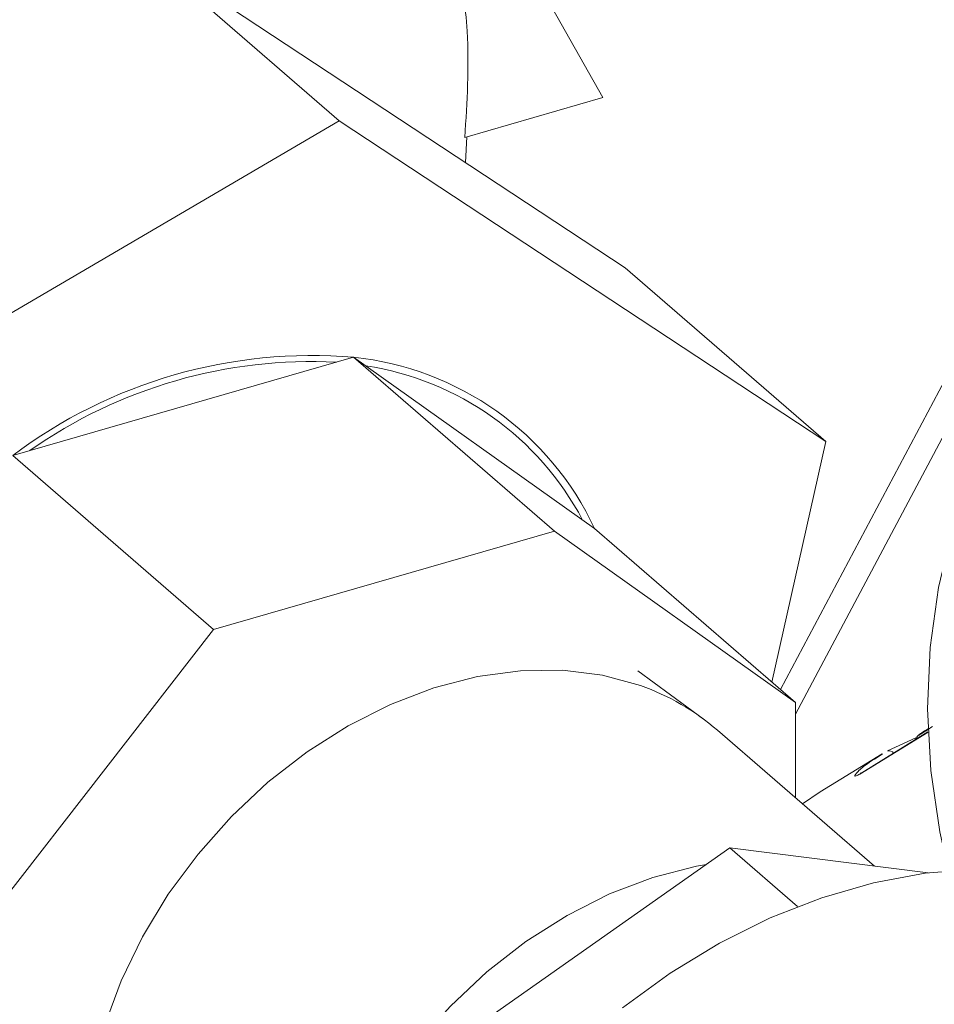
# Model space of a CAD drawing. Extents: x 19 to 29.8, y 0.6 to 8.7.
# Drawn here: x 26.1 to 26.2, y 5 to 5 of the extents above; entities that cross this region are included whole.
import ezdxf

# ---------------------------------------------------------------- set-up
doc = ezdxf.new("R2010")
doc.units = 0
doc.header["$MEASUREMENT"] = 0
doc.layers.get('0').update_dxf_attribs({"linetype": 'CONTINUOUS'})
doc.layers.add('D7', color=7, linetype='CONTINUOUS')

# ---------------------------------------------------------------- blocks, each defined once
blk = doc.blocks.new('A$C65B461B9')
at = {"color": 7, "linetype": 'Continuous', "lineweight": 15}
for p, q in [((4.383656752973923, 1.78735213169115), (4.378384185139556, 1.796712335002791)), ((4.360181093403039, 1.794965074138708), (4.370333055428173, 1.786173217126676)), ((4.360181093403039, 1.794965074138708), (4.384783705733955, 1.778746117307231)), ((4.40992402522787, 1.789967681118679), (4.392633808805822, 1.757420918376781)), ((4.393396432984449, 1.756169819858753), (4.411137708263073, 1.789565370149133)), ((4.376677556273595, 1.785337531137319), (4.383656752973923, 1.78735213169115)), ((4.370333055428173, 1.786173217126676), (4.337835307686287, 1.767146306976561)), ((4.394935487769619, 1.769954208336705), (4.370333055428173, 1.786173217126676)), ((4.376714662823378, 1.784065480222308), (4.376789857551014, 1.785369964722817)), ((4.384783705733955, 1.778746117307231), (4.394935487769619, 1.769954208336705)), ((4.371056073241487, 1.774222305132252), (4.3538189150735, 1.769246486171076)), ((4.371056073241487, 1.774222305132252), (4.381208035266621, 1.765430448120219)), ((4.383244705981223, 1.765552290258572), (4.371056073241487, 1.774222305132252)), ((4.392209982874537, 1.757787988062441), (4.394935487769619, 1.769954208336705)), ((4.3538189150735, 1.769246486171076), (4.363970877098655, 1.760454629159043)), ((4.381208035266621, 1.765430448120219), (4.363970877098655, 1.760454629159043)), ((4.393396488016879, 1.756760381288048), (4.381208035266621, 1.765430448120219)), ((4.383244705981223, 1.765552290258572), (4.393396488016879, 1.756760381288048)), ((4.363970877098655, 1.760454629159043), (4.351782348275879, 1.744747653883269)), ((4.388732560760406, 1.755932796190038), (4.385432928752206, 1.758364759497759)), ((4.393396488016879, 1.75194200618098), (4.393396488016879, 1.756760381288048)), ((4.400092502849159, 1.755421872655675), (4.400067796452024, 1.755406693502689)), ((4.397387988637679, 1.748485217088326), (4.389459718332159, 1.75535150841494)), ((4.400098804714244, 1.75525668409201), (4.396655442974829, 1.753140624147713)), ((4.400098446303804, 1.755269254888304), (4.396744937986771, 1.75320859167398)), ((4.398043595097729, 1.754314516535798), (4.399475772852927, 1.754977648572649)), ((4.39960330839158, 1.755089123055274), (4.399642093665339, 1.755119615773492)), ((4.397787684017057, 1.754161505987541), (4.394650055115715, 1.752233395194605)), ((4.397476786216547, 1.753950227114195), (4.397792857483619, 1.754153377500113)), ((4.394650055115715, 1.752233395194605), (4.393752095794046, 1.751634154006227)), ((4.374230829504224, 1.738261671282059), (4.390081168590438, 1.749402514481744)), ((4.393505365010871, 1.746436865560139), (4.390081168590438, 1.749402514481744)), ((4.390081168590438, 1.749402514481744), (4.400115043133123, 1.748142850821785))]:
    blk.add_line(p, q, dxfattribs=at)
at = {"color": 7, "linetype": 'Continuous', "lineweight": 15, "flags": 128}
for points in [[(4.413539487697673, 1.781746618314541), (4.413486587706227, 1.781714150905771), (4.411092558786454, 1.780051320983905), (4.408886115587332, 1.778137942673837), (4.406888307420072, 1.77599251166368), (4.405118584073993, 1.773635416761929), (4.403594040553084, 1.771089779310029), (4.402329224163939, 1.768379755089251), (4.401336355272331, 1.765531685484195), (4.400625106546574, 1.762572743831099), (4.400202027683665, 1.759531691796763), (4.40007158457917, 1.756437709446807), (4.400234739794765, 1.753320517930891), (4.400690060339688, 1.750210234298811), (4.401129510137704, 1.748250016805263)], [(4.385564385617339, 1.75760918287665), (4.383647317474587, 1.758134483781808), (4.381614156105645, 1.758387324151391), (4.37949459977769, 1.758364037850803), (4.377319426694857, 1.758064904034404), (4.375120674987802, 1.757494401592166), (4.372930202797637, 1.756660782232411), (4.370779764348537, 1.755576268681754), (4.368701065636618, 1.754256523293062), (4.366724240980535, 1.752720883224125), (4.364878088699978, 1.750991723513275), (4.363189607219628, 1.749094274417012), (4.361683455100707, 1.747056229298297), (4.360381591061984, 1.744907291979928), (4.359302914000711, 1.742678780344606), (4.35846308300324, 1.740403180649434)], [(4.396655442974829, 1.753140624147713), (4.396721817796763, 1.753193600435297), (4.396744937986771, 1.75320859167398)], [(4.38889815306548, 1.748571102150874), (4.388390042712739, 1.748477261493404), (4.386191291005684, 1.747906759051169), (4.384000818815519, 1.747073139691412), (4.381850484283415, 1.745988536146005), (4.379771785571489, 1.744668790757315), (4.377794960915413, 1.743133150688376), (4.37594870471786, 1.741404080972277), (4.37426022323751, 1.739506631876012), (4.372754071118603, 1.737468586757298), (4.371452207079866, 1.735319649438928), (4.3703735300186, 1.733091137803607), (4.36953369902113, 1.730815538108435), (4.368945133362796, 1.728526066260496), (4.368616292550033, 1.726256077505217), (4.368552216288759, 1.724038749829403), (4.368609812928103, 1.723068854108708)], [(4.415290357819689, 1.74405667835929), (4.41381354398894, 1.745196695035226), (4.411843918912783, 1.746359049754444), (4.409706799686528, 1.747261494171396), (4.407424892831411, 1.747894245297434), (4.405022393012661, 1.748250705823263), (4.402524498760005, 1.748327024337002), (4.399957848519112, 1.748122431189141), (4.397349800693693, 1.747639154401362), (4.394727713687427, 1.746882223081912), (4.392119665862001, 1.745859742755624), (4.389552911704126, 1.744582569690742), (4.387055017451463, 1.743064091257817), (4.38465251763272, 1.741320546814904)]]:
    blk.add_lwpolyline(points, dxfattribs=at)
at = {"color": 7, "linetype": 'Continuous', "lineweight": 15}
for centre, radius, start, end in [((4.368961805892557, 1.749132971807233), 0.02517658837933812, 85.2284443257448, 126.9750468328397), ((4.368930792968907, 1.749241421473803), 0.02476356551869064, 87.08079663201079, 125.1234308719592), ((4.369476766946246, 1.759099430568181), 0.01520511570014402, 25.11189470551983, 84.03811958125382), ((4.369420786069572, 1.759020621254237), 0.01493688786911228, 27.80025719842844, 81.34980069522979), ((4.381541858925512, 1.746179530053068), 0.01211683476218698, 49.1970645682353, 70.61110325260258), ((4.398109655021695, 1.753999091651859), 0.000322268166224766, 38.87401887434468, 101.828581712237)]:
    blk.add_arc(centre, radius, start, end, dxfattribs=at)
for points, knots in [([(4.376625901253139, 1.792596932675144), (4.376691093478161, 1.791970002232818), (4.376945553365228, 1.789522951997722), (4.376791867821456, 1.787122781619333), (4.376677556273595, 1.785337531137319)], [0, 0, 0, 0, 0.2561984357070503, 1, 1, 1, 1]), ([(4.399642093665339, 1.755119615773492), (4.399634628361955, 1.755109818572147), (4.399619053541347, 1.75508937872589), (4.399768440633711, 1.75517698590266), (4.399984486708998, 1.755313796780708), (4.400215853492757, 1.755466741024127), (4.400331441927019, 1.755543150374419)], [0, 0, 0, 0, 0.2398092786297452, 0.5003127540491743, 0.7503614587890526, 1, 1, 1, 1]), ([(4.399642093665339, 1.755119615773492), (4.399665747798277, 1.755138388706184), (4.399712850669747, 1.755175771561762), (4.399860220509499, 1.755277039035636), (4.400003900484219, 1.755366765094338), (4.400075222250347, 1.755411304502052)], [0, 0, 0, 0, 0.3368779481752641, 0.6708307056256475, 1, 1, 1, 1]), ([(4.400111874174666, 1.755432159401744), (4.400055420471563, 1.755397643434429), (4.399897539594338, 1.755301114581614), (4.399758155073076, 1.755202754259028), (4.399703949701969, 1.755154540512828), (4.399785672239222, 1.755196240804817), (4.399956262150386, 1.755301117775479), (4.400143039240685, 1.755423069415565), (4.400231503630973, 1.755480830126298)], [0, 0, 0, 0, 0.1019466232979324, 0.285108353052849, 0.4680821941898742, 0.6512631079776586, 0.8348255855520511, 1, 1, 1, 1]), ([(4.399606139995502, 1.755091830358649), (4.399575038494401, 1.755062695459464), (4.399531136535526, 1.755021569497676), (4.399507943304197, 1.754951528860406), (4.399473688309126, 1.754909222956664), (4.399482997781302, 1.754891144427162), (4.399483032535581, 1.754891076936085)], [0, 0, 0, 0, 0.5707825581683331, 0.8056997736244482, 0.9992746350418799, 0.9999999999999999, 0.9999999999999999, 0.9999999999999999, 0.9999999999999999]), ([(4.396655442974829, 1.753140624147713), (4.396587993505992, 1.753102004718281), (4.396452669548989, 1.75302452250681), (4.39635448389409, 1.753023365148556), (4.39650432980056, 1.753227909709675), (4.396920268983425, 1.753600428493763), (4.397356867405971, 1.753874852207534), (4.397476786216547, 1.753950227114195)], [0, 0, 0, 0, 0.1483104689700608, 0.297555486697769, 0.592602841008869, 0.8881017882470464, 1, 1, 1, 1])]:
    blk.add_open_spline(points, degree=3, knots=knots, dxfattribs=at)

msp = doc.modelspace()

# ---------------------------------------------------------------- block references
at = {"layer": 'D7', "color": 7, "linetype": 'Continuous'}
msp.add_blockref('A$C65B461B9', (21.78553413640099, 3.230814720735978), dxfattribs=at)

doc.saveas('drawing.dxf')
